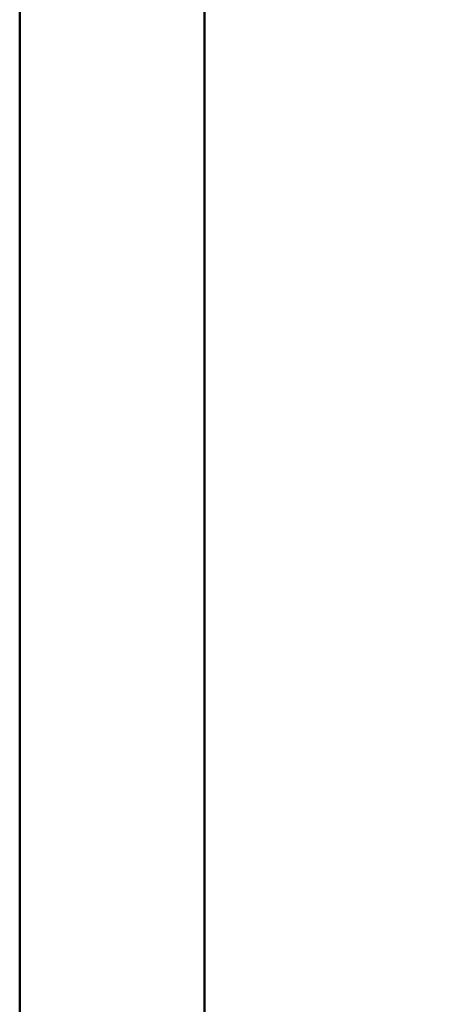
# Model space of a CAD drawing. Units: millimetres. Extents: x 0 to 297, y 0 to 210.
# Drawn here: x 0 to 23, y 112 to 166 of the extents above; entities that cross this region are included whole.
import ezdxf

# ---------------------------------------------------------------- set-up
doc = ezdxf.new("R2010")
doc.units = ezdxf.units.MM
doc.linetypes.add('SLD-Solid', pattern=[0])
doc.layers.add('DEFAULT', color=179, linetype='SLD-Solid')
doc.styles.add('SLDTEXTSTYLE2', font='GOTHIC.TTF', dxfattribs={"width": 0.913})
doc.dimstyles.new('SLDDIMSTYLE0', dxfattribs={"dimtxt": 3.5, "dimasz": 3.302, "dimexe": 0, "dimexo": 0.0625, "dimgap": 0.875, "dimtad": 1, "dimdec": 0, "dimlfac": 20, "dimrnd": 1e-09, "dimzin": 12, "dimdsep": 46, "dimtxsty": 'SLDTEXTSTYLE2', "dimsah": 1, "dimcen": 0.09, "dimadec": 0, "dimazin": 3, "dimtfac": 1, "dimtdec": 0, "dimtmove": 0, "dimatfit": 0, "dimfxl": 1, "dimfrac": 2, "dimtolj": 1, "dimtzin": 12, "dimarcsym": 0})

# ---------------------------------------------------------------- blocks, each defined once
blk = doc.blocks.new('_D_2')
at = {"layer": 'DEFAULT', "transparency": 16777216}
for p, q in [((24.083, 138.467), (24.083, 194.272)), ((57.32, 138.467), (57.32, 194.272)), ((24.083, 193.272), (17.733, 193.272)), ((57.32, 193.272), (24.083, 193.272)), ((57.32, 193.272), (63.67, 193.272))]:
    blk.add_line(p, q, dxfattribs=at)
for points in [[(24.083, 193.272), (20.781, 193.78), (20.781, 192.764)], [(57.32, 193.272), (60.622, 192.764), (60.622, 193.78)]]:
    blk.add_solid(points, dxfattribs=at)
at = {"layer": 'DEFAULT', "transparency": 16777216, "char_height": 3.5, "attachment_point": 1, "style": 'SLDTEXTSTYLE2'}
for s, insert in [('665', (36.689, 197.745)), ('Outer width', (27.248, 192.189))]:
    blk.add_mtext(s, dxfattribs=dict(at, insert=insert))

msp = doc.modelspace()

# ---------------------------------------------------------------- linework, layer by layer
at = {"color": 7, "linetype": 'SLD-Solid', "lineweight": 50}
for p, q in [((-0.0082808, 0.0000463), (-0.0082808, 210.0000463)), ((9.9917192, 10.1440218), (9.9917192, 200.0000463))]:
    msp.add_line(p, q, dxfattribs=at)

# ---------------------------------------------------------------- dimensions: what is measured, and where the dimension line sits
at = {"layer": 'DEFAULT'}
dim = msp.add_linear_dim(base=(24.0826127, 187.7184299), p1=(57.3202426, 137.4674995), p2=(24.0826127, 137.4674995), angle=0, dimstyle='SLDDIMSTYLE0', dxfattribs=at)
dim.commit()
dim.dimension.update_dxf_attribs({"geometry": '_D_2', "text_midpoint": (40.5676978, 187.7184299), "dimtype": 160})

doc.saveas('drawing.dxf')
